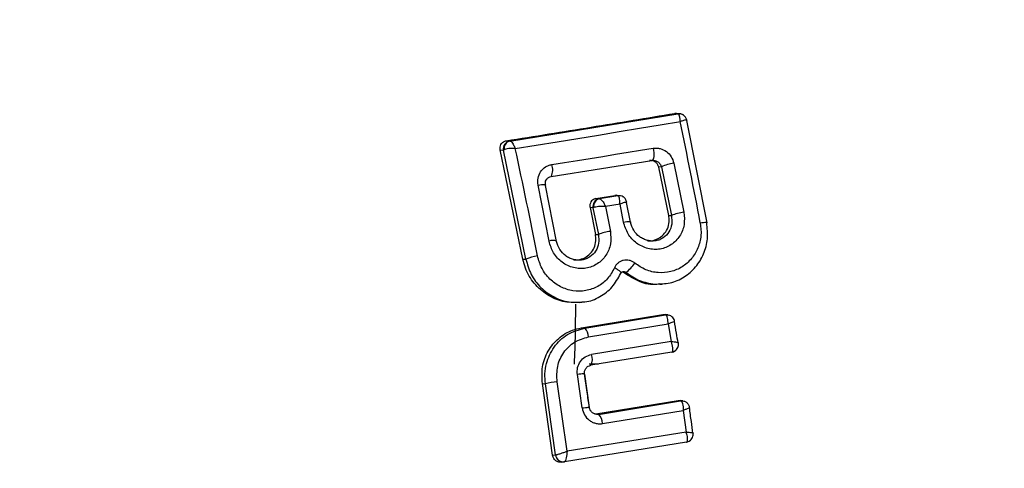
# Model space of a CAD drawing. Units: millimetres. Extents: x 8366 to 30081, y 32740 to 47514.
# Drawn here: x 9513 to 9538, y 41628 to 41639 of the extents above; entities that cross this region are included whole.
import ezdxf

# ---------------------------------------------------------------- set-up
doc = ezdxf.new("R2010")
doc.units = ezdxf.units.MM
doc.header["$LTSCALE"] = 200
doc.layers.add('OTWORY_MONTAŻOWE', color=1, linetype='Continuous')

msp = doc.modelspace()

# ---------------------------------------------------------------- linework, layer by layer
at = {"color": 7, "linetype": 'Continuous', "lineweight": 25}
for p, q in [((9525.663, 41636.313), (9529.868, 41636.997)), ((9529.791, 41637.007), (9529.867, 41636.997)), ((9529.92, 41636.998), (9529.843, 41637.008)), ((9529.868, 41636.997), (9529.867, 41636.997)), ((9530.087, 41636.83), (9530.092, 41636.836)), ((9530.087, 41636.83), (9530.595, 41634.261)), ((9525.568, 41636.32), (9525.659, 41636.314)), ((9525.659, 41636.314), (9525.663, 41636.313)), ((9525.988, 41633.354), (9525.42, 41636.091)), ((9525.42, 41636.091), (9525.498, 41636.085)), ((9525.498, 41636.085), (9525.516, 41636.096)), ((9526.063, 41633.355), (9525.498, 41636.085)), ((9526.695, 41635.425), (9529.221, 41635.83)), ((9529.236, 41635.837), (9529.262, 41635.832)), ((9529.459, 41635.665), (9529.391, 41635.658)), ((9529.64, 41634.445), (9529.391, 41635.658)), ((9529.459, 41635.665), (9529.709, 41634.446)), ((9529.77, 41635.757), (9530.021, 41634.531)), ((9526.642, 41633.804), (9526.369, 41635.211)), ((9526.555, 41635.198), (9526.55, 41635.229)), ((9526.827, 41633.8), (9526.555, 41635.198)), ((9527.818, 41634.874), (9528.293, 41634.951)), ((9527.818, 41634.874), (9527.904, 41634.867)), ((9527.904, 41634.867), (9527.908, 41634.867)), ((9528.367, 41634.942), (9527.908, 41634.867)), ((9528.365, 41634.942), (9528.293, 41634.951)), ((9528.418, 41634.943), (9528.346, 41634.952)), ((9528.367, 41634.942), (9528.365, 41634.942)), ((9527.669, 41634.645), (9527.806, 41633.968)), ((9527.742, 41634.639), (9527.669, 41634.645)), ((9527.762, 41634.648), (9527.742, 41634.639)), ((9527.742, 41634.639), (9527.878, 41633.969)), ((9528.421, 41634.735), (9528.053, 41634.675)), ((9528.053, 41634.675), (9528.179, 41634.051)), ((9528.508, 41634.285), (9528.421, 41634.735)), ((9528.586, 41634.775), (9528.591, 41634.78)), ((9528.682, 41634.278), (9528.586, 41634.775)), ((9529.64, 41634.445), (9529.709, 41634.446)), ((9527.806, 41633.968), (9527.878, 41633.969)), ((9525.988, 41633.354), (9526.063, 41633.355)), ((9528.572, 41633.022), (9528.51, 41633.017)), ((9529.416, 41632.724), (9529.476, 41632.73)), ((9527.408, 41632.268), (9527.466, 41632.274)), ((9527.454, 41631.632), (9529.496, 41631.965)), ((9527.537, 41631.625), (9529.564, 41631.956)), ((9529.496, 41631.965), (9529.548, 41631.964)), ((9529.496, 41631.965), (9529.564, 41631.956)), ((9529.617, 41631.957), (9529.548, 41631.966)), ((9529.564, 41631.956), (9529.564, 41631.956)), ((9527.454, 41631.632), (9527.537, 41631.625)), ((9527.633, 41631.406), (9529.626, 41631.731)), ((9529.626, 41631.731), (9529.702, 41631.289)), ((9529.702, 41631.289), (9527.708, 41630.966)), ((9529.715, 41631.022), (9527.686, 41630.694)), ((9529.715, 41631.022), (9529.726, 41631.027)), ((9529.715, 41631.022), (9529.723, 41631.025)), ((9527.885, 41630.726), (9527.646, 41630.726)), ((9527.471, 41629.624), (9527.352, 41630.463)), ((9527.534, 41630.472), (9527.652, 41629.639)), ((9526.732, 41628.439), (9526.475, 41630.236)), ((9526.475, 41630.236), (9526.551, 41630.23)), ((9526.805, 41628.447), (9526.551, 41630.23)), ((9527.094, 41628.541), (9526.845, 41630.283)), ((9527.816, 41629.474), (9529.875, 41629.81)), ((9527.881, 41629.465), (9529.939, 41629.801)), ((9529.875, 41629.81), (9529.927, 41629.809)), ((9529.875, 41629.81), (9529.939, 41629.801)), ((9529.996, 41629.802), (9529.927, 41629.811)), ((9527.794, 41629.473), (9527.816, 41629.474)), ((9527.816, 41629.474), (9527.881, 41629.465)), ((9527.98, 41629.233), (9530.002, 41629.563)), ((9530.002, 41629.563), (9530.076, 41629.022)), ((9530.076, 41629.022), (9527.094, 41628.541)), ((9530.085, 41628.769), (9527.026, 41628.275)), ((9530.085, 41628.769), (9530.092, 41628.771)), ((9526.732, 41628.439), (9526.804, 41628.447)), ((9526.804, 41628.447), (9526.805, 41628.447)), ((9526.947, 41628.266), (9527.016, 41628.274)), ((9527.004, 41628.273), (9527.026, 41628.275)), ((9527.026, 41628.275), (9527.016, 41628.274)), ((9527.026, 41628.275), (9527.03, 41628.276))]:
    msp.add_line(p, q, dxfattribs=at)
at = {"color": 1, "linetype": 'Continuous', "lineweight": 25}
for p, q in [((9530.088, 41636.855), (9530.092, 41636.836)), ((9528.591, 41634.78), (9528.587, 41634.796))]:
    msp.add_line(p, q, dxfattribs=at)
at = {"color": 7, "linetype": 'Continuous', "lineweight": 25, "flags": 128}
for points in [[(9525.795, 41636.13), (9526.32, 41636.213), (9526.842, 41636.297), (9527.363, 41636.381), (9527.881, 41636.465), (9528.397, 41636.549), (9528.911, 41636.633), (9529.423, 41636.718), (9529.932, 41636.802)], [(9526.712, 41635.725), (9527.032, 41635.776), (9527.352, 41635.827), (9527.671, 41635.879), (9527.989, 41635.93), (9528.306, 41635.981), (9528.622, 41636.031), (9528.938, 41636.082), (9529.253, 41636.133)], [(9529.253, 41636.133), (9529.263, 41636.079), (9529.269, 41636.025), (9529.27, 41635.973), (9529.268, 41635.927), (9529.261, 41635.888), (9529.251, 41635.857), (9529.237, 41635.838), (9529.221, 41635.83)], [(9526.369, 41635.211), (9526.414, 41635.217), (9526.455, 41635.221), (9526.492, 41635.223), (9526.521, 41635.222), (9526.543, 41635.22), (9526.556, 41635.215), (9526.56, 41635.207), (9526.555, 41635.198)], [(9528.508, 41634.285), (9528.551, 41634.291), (9528.59, 41634.295), (9528.624, 41634.297), (9528.651, 41634.297), (9528.671, 41634.295), (9528.683, 41634.291), (9528.687, 41634.285), (9528.682, 41634.278)], [(9530.432, 41634.267), (9530.473, 41634.273), (9530.51, 41634.276), (9530.542, 41634.278), (9530.568, 41634.278), (9530.586, 41634.276), (9530.597, 41634.273), (9530.6, 41634.267), (9530.595, 41634.261)], [(9527.534, 41630.472), (9527.54, 41630.476), (9527.537, 41630.478), (9527.524, 41630.479), (9527.503, 41630.478), (9527.474, 41630.476), (9527.438, 41630.473), (9527.397, 41630.468), (9527.352, 41630.463)], [(9527.471, 41629.624), (9527.517, 41629.63), (9527.558, 41629.635), (9527.594, 41629.639), (9527.623, 41629.641), (9527.644, 41629.642), (9527.656, 41629.642), (9527.659, 41629.641), (9527.652, 41629.639)]]:
    msp.add_lwpolyline(points, dxfattribs=at)
at = {"color": 1, "linetype": 'Continuous', "lineweight": 25, "flags": 128}
for points in [[(9529.867, 41636.997), (9529.905, 41636.999), (9529.93, 41636.996)], [(9528.427, 41634.941), (9528.403, 41634.944), (9528.365, 41634.942)], [(9529.564, 41631.956), (9529.602, 41631.959), (9529.619, 41631.957)], [(9529.564, 41631.956), (9529.603, 41631.958), (9529.638, 41631.954)], [(9529.767, 41631.039), (9529.752, 41631.032), (9529.715, 41631.022)]]:
    msp.add_lwpolyline(points, dxfattribs=at)
at = {"color": 1, "linetype": 'Continuous', "lineweight": 25}
for centre, radius, start, end in [((9529.897, 41636.801), 0.198, 54.9455, 98.4771), ((9528.396, 41634.746), 0.198, 57.6571, 98.4555), ((9526.741, 41633.559), 0.265, 69.7607, 111.9), ((9529.694, 41631.211), 0.187, 279.7349, 321.0469), ((9530.06, 41628.957), 0.188, 279.5729, 322.3645), ((9526.999, 41628.469), 0.196, 186.2957, 274.9737)]:
    msp.add_arc(centre, radius, start, end, dxfattribs=at)
at = {"color": 7, "linetype": 'Continuous', "lineweight": 25}
for centre, radius, start, end in [((9358.736, 41601.692), 174.759, 10.74274, 11.5898), ((9525.695, 41636.117), 0.2, 100.4926, 188.9595), ((9525.71, 41636.124), 0.195, 103.8227, 188.1712), ((9384.637, 41605.491), 144.445, 11.1542, 12.24645), ((9526.393, 41635.592), 0.345, 330.8887, 22.6149), ((9529.864, 41634.868), 0.894, 96.0314, 116.911), ((9527.94, 41634.67), 0.2, 100.4926, 188.9595), ((9527.955, 41634.677), 0.196, 103.9786, 188.6666), ((9530.144, 41633.458), 1.08, 96.547, 113.7688), ((9528.31, 41632.973), 1.086, 96.9181, 113.4377), ((9526.496, 41632.326), 1.117, 97.3077, 112.7808), ((9527.946, 41633.825), 1.018, 307.8934, 325.9278), ((9527.327, 41631.402), 0.306, 0.7423, 46.7994), ((9527.423, 41630.853), 0.307, 328.8005, 21.6662), ((9527.142, 41627.788), 2.513, 96.7779, 103.597), ((9527.655, 41629.233), 0.324, 0.1396, 45.8925), ((9527.003, 41628.474), 0.2, 187.6295, 277.6334)]:
    msp.add_arc(centre, radius, start, end, dxfattribs=at)
msp.add_ellipse((9492.076, 41626.726), major_axis=(25.001, 29.015), ratio=0.855741, start_param=5.458944, end_param=5.500922, dxfattribs=at)
for points, knots in [([(9525.568, 41636.32), (9526.28, 41636.434), (9527.706, 41636.661), (9529.095, 41636.891), (9529.791, 41637.007)], [0, 0, 0, 0, 0.499222, 1, 1, 1, 1]), ([(9529.791, 41637.007), (9529.8, 41637.008), (9529.818, 41637.011), (9529.835, 41637.007), (9529.843, 41637.005)], [0, 0, 0, 0, 0.5615313, 1, 1, 1, 1]), ([(9529.932, 41636.802), (9529.93, 41636.833), (9529.926, 41636.885), (9529.911, 41636.946), (9529.892, 41636.987), (9529.876, 41636.994), (9529.868, 41636.997)], [0, 0, 0, 0, 0.290807, 0.500196, 0.760068, 1, 1, 1, 1]), ([(9530.092, 41636.836), (9530.091, 41636.839), (9530.09, 41636.845), (9530.058, 41636.841), (9530.006, 41636.828), (9529.959, 41636.811), (9529.932, 41636.802)], [0, 0, 0, 0, 0.239916, 0.499804, 0.709195, 1, 1, 1, 1]), ([(9530.089, 41636.842), (9530.086, 41636.854), (9530.079, 41636.88), (9530.059, 41636.916), (9530.03, 41636.951), (9530.003, 41636.968), (9529.989, 41636.976)], [0, 0, 0, 0, 0.210806, 0.450865, 0.716466, 1, 1, 1, 1]), ([(9525.42, 41636.091), (9525.417, 41636.114), (9525.411, 41636.161), (9525.433, 41636.227), (9525.473, 41636.28), (9525.522, 41636.31), (9525.556, 41636.318), (9525.568, 41636.32)], [0, 0, 0, 0, 0.223062, 0.446311, 0.664429, 0.87498, 1, 1, 1, 1]), ([(9525.663, 41636.313), (9525.672, 41636.311), (9525.69, 41636.305), (9525.723, 41636.266), (9525.76, 41636.208), (9525.782, 41636.159), (9525.795, 41636.13)], [0, 0, 0, 0, 0.239947, 0.499809, 0.709191, 1, 1, 1, 1]), ([(9525.795, 41636.13), (9525.763, 41636.13), (9525.707, 41636.13), (9525.627, 41636.123), (9525.56, 41636.112), (9525.531, 41636.101), (9525.516, 41636.096)], [0, 0, 0, 0, 0.290724, 0.500191, 0.760028, 1, 1, 1, 1]), ([(9529.253, 41636.133), (9529.281, 41636.136), (9529.338, 41636.141), (9529.452, 41636.122), (9529.587, 41636.059), (9529.714, 41635.926), (9529.751, 41635.813), (9529.77, 41635.757)], [0, 0, 0, 0, 0.125109, 0.251686, 0.500758, 0.749593, 1, 1, 1, 1]), ([(9529.391, 41635.658), (9529.384, 41635.68), (9529.371, 41635.723), (9529.325, 41635.777), (9529.268, 41635.814), (9529.211, 41635.828), (9529.176, 41635.825), (9529.163, 41635.824)], [0, 0, 0, 0, 0.2185, 0.437095, 0.653165, 0.865594, 1, 1, 1, 1]), ([(9529.221, 41635.83), (9529.233, 41635.831), (9529.258, 41635.834), (9529.297, 41635.827), (9529.335, 41635.814), (9529.379, 41635.788), (9529.43, 41635.739), (9529.449, 41635.691), (9529.459, 41635.665)], [0, 0, 0, 0, 0.124493, 0.246497, 0.371073, 0.498974, 0.72771, 1, 1, 1, 1]), ([(9526.369, 41635.211), (9526.364, 41635.27), (9526.354, 41635.388), (9526.422, 41635.552), (9526.526, 41635.653), (9526.627, 41635.706), (9526.684, 41635.719), (9526.712, 41635.725)], [0, 0, 0, 0, 0.2506196, 0.4996837, 0.7485536, 0.8750495, 1, 1, 1, 1]), ([(9526.55, 41635.229), (9526.55, 41635.255), (9526.551, 41635.301), (9526.582, 41635.361), (9526.628, 41635.406), (9526.673, 41635.419), (9526.695, 41635.425)], [0, 0, 0, 0, 0.291879, 0.500309, 0.761768, 1, 1, 1, 1]), ([(9527.818, 41634.874), (9527.797, 41634.868), (9527.756, 41634.857), (9527.707, 41634.815), (9527.674, 41634.759), (9527.662, 41634.699), (9527.667, 41634.661), (9527.669, 41634.645)], [0, 0, 0, 0, 0.208578, 0.417079, 0.627797, 0.843234, 1, 1, 1, 1]), ([(9527.908, 41634.867), (9527.918, 41634.864), (9527.939, 41634.858), (9527.976, 41634.817), (9528.016, 41634.757), (9528.039, 41634.705), (9528.053, 41634.675)], [0, 0, 0, 0, 0.240441, 0.500095, 0.709473, 1, 1, 1, 1]), ([(9528.345, 41634.95), (9528.341, 41634.951), (9528.334, 41634.954), (9528.316, 41634.953), (9528.303, 41634.952), (9528.293, 41634.951)], [0, 0, 0, 0, 0.223411, 0.439501, 1, 1, 1, 1]), ([(9528.421, 41634.735), (9528.419, 41634.767), (9528.417, 41634.821), (9528.405, 41634.887), (9528.388, 41634.931), (9528.374, 41634.938), (9528.367, 41634.942)], [0, 0, 0, 0, 0.289971, 0.498955, 0.759139, 1, 1, 1, 1]), ([(9528.588, 41634.784), (9528.585, 41634.796), (9528.579, 41634.821), (9528.56, 41634.858), (9528.532, 41634.893), (9528.506, 41634.909), (9528.493, 41634.918)], [0, 0, 0, 0, 0.212024, 0.452567, 0.717757, 1, 1, 1, 1]), ([(9528.053, 41634.675), (9528.02, 41634.675), (9527.963, 41634.677), (9527.878, 41634.671), (9527.808, 41634.662), (9527.777, 41634.652), (9527.762, 41634.648)], [0, 0, 0, 0, 0.28985, 0.500326, 0.759472, 1, 1, 1, 1]), ([(9528.591, 41634.78), (9528.59, 41634.782), (9528.589, 41634.786), (9528.554, 41634.779), (9528.499, 41634.763), (9528.449, 41634.745), (9528.421, 41634.735)], [0, 0, 0, 0, 0.2408442, 0.5010447, 0.7100296, 1, 1, 1, 1]), ([(9530.021, 41634.531), (9530.031, 41634.425), (9530.049, 41634.214), (9529.93, 41633.921), (9529.715, 41633.702), (9529.476, 41633.606), (9529.273, 41633.594), (9529.119, 41633.618), (9528.971, 41633.67), (9528.79, 41633.779), (9528.602, 41633.979), (9528.539, 41634.183), (9528.508, 41634.285)], [0, 0, 0, 0, 0.125095, 0.25007, 0.375024, 0.499881, 0.56196, 0.625125, 0.688256, 0.75041, 0.875153, 1, 1, 1, 1]), ([(9529.102, 41633.822), (9529.109, 41633.82), (9529.173, 41633.804), (9529.298, 41633.829), (9529.452, 41633.904), (9529.574, 41634.031), (9529.645, 41634.198), (9529.657, 41634.343), (9529.644, 41634.425), (9529.64, 41634.445)], [0, 0, 0, 0, 0.021553, 0.204818, 0.379914, 0.565441, 0.750118, 0.935925, 1, 1, 1, 1]), ([(9529.317, 41633.815), (9529.283, 41633.811), (9529.214, 41633.804), (9529.108, 41633.821), (9529.006, 41633.857), (9528.881, 41633.931), (9528.75, 41634.07), (9528.705, 41634.209), (9528.682, 41634.278)], [0, 0, 0, 0, 0.123726, 0.249286, 0.37465, 0.498858, 0.748496, 1, 1, 1, 1]), ([(9530.432, 41634.267), (9530.444, 41634.159), (9530.467, 41633.942), (9530.385, 41633.628), (9530.221, 41633.356), (9529.985, 41633.148), (9529.695, 41633.026), (9529.379, 41633), (9529.06, 41633.071), (9528.88, 41633.194), (9528.79, 41633.255)], [0, 0, 0, 0, 0.124851, 0.249846, 0.375021, 0.499966, 0.624981, 0.750191, 0.875188, 1, 1, 1, 1]), ([(9529.29, 41632.73), (9529.42, 41632.732), (9529.678, 41632.736), (9530.036, 41632.892), (9530.328, 41633.145), (9530.53, 41633.478), (9530.634, 41633.863), (9530.608, 41634.128), (9530.595, 41634.261)], [0, 0, 0, 0, 0.167346, 0.334475, 0.501224, 0.667761, 0.833823, 1, 1, 1, 1]), ([(9528.179, 41634.051), (9528.188, 41633.945), (9528.206, 41633.733), (9528.083, 41633.438), (9527.898, 41633.255), (9527.716, 41633.161), (9527.568, 41633.121), (9527.413, 41633.113), (9527.206, 41633.144), (9526.963, 41633.259), (9526.736, 41633.498), (9526.674, 41633.702), (9526.642, 41633.804)], [0, 0, 0, 0, 0.125086, 0.250107, 0.375019, 0.438158, 0.500469, 0.562492, 0.625655, 0.750359, 0.875119, 1, 1, 1, 1]), ([(9527.256, 41633.344), (9527.264, 41633.342), (9527.331, 41633.325), (9527.459, 41633.351), (9527.616, 41633.427), (9527.739, 41633.556), (9527.809, 41633.723), (9527.822, 41633.866), (9527.809, 41633.947), (9527.806, 41633.968)], [0, 0, 0, 0, 0.024253, 0.209716, 0.384889, 0.5696, 0.751925, 0.936256, 1, 1, 1, 1]), ([(9527.471, 41633.335), (9527.436, 41633.332), (9527.365, 41633.325), (9527.258, 41633.343), (9527.154, 41633.379), (9527.028, 41633.454), (9526.896, 41633.592), (9526.85, 41633.731), (9526.827, 41633.8)], [0, 0, 0, 0, 0.123395, 0.248939, 0.37428, 0.498722, 0.748642, 1, 1, 1, 1]), ([(9527.408, 41632.269), (9527.267, 41632.267), (9526.986, 41632.265), (9526.585, 41632.444), (9526.256, 41632.734), (9526.062, 41633.061), (9526.007, 41633.278), (9525.988, 41633.354)], [0, 0, 0, 0, 0.219537, 0.435575, 0.657758, 0.87986, 1, 1, 1, 1]), ([(9528.282, 41633.137), (9528.23, 41633.042), (9528.127, 41632.854), (9527.869, 41632.656), (9527.566, 41632.549), (9527.239, 41632.545), (9526.924, 41632.649), (9526.654, 41632.844), (9526.447, 41633.114), (9526.385, 41633.327), (9526.354, 41633.434)], [0, 0, 0, 0, 0.125061, 0.249695, 0.374743, 0.499542, 0.624568, 0.749533, 0.874376, 1, 1, 1, 1]), ([(9528.79, 41633.255), (9528.769, 41633.27), (9528.726, 41633.3), (9528.653, 41633.325), (9528.577, 41633.335), (9528.502, 41633.326), (9528.432, 41633.301), (9528.37, 41633.259), (9528.316, 41633.204), (9528.293, 41633.159), (9528.282, 41633.137)], [0, 0, 0, 0, 0.124479, 0.250521, 0.375963, 0.499528, 0.62318, 0.748963, 0.875309, 1, 1, 1, 1]), ([(9528.436, 41632.989), (9528.442, 41632.995), (9528.452, 41633.004), (9528.44, 41633.027), (9528.423, 41633.047), (9528.396, 41633.069), (9528.352, 41633.1), (9528.309, 41633.122), (9528.282, 41633.137)], [0, 0, 0, 0, 0.238938, 0.368027, 0.5, 0.631973, 0.761062, 1, 1, 1, 1]), ([(9527.465, 41632.284), (9527.491, 41632.284), (9527.649, 41632.281), (9527.922, 41632.403), (9528.242, 41632.639), (9528.371, 41632.873), (9528.436, 41632.989)], [0, 0, 0, 0, 0.061933, 0.375381, 0.687968, 1, 1, 1, 1]), ([(9528.436, 41632.989), (9528.438, 41632.995), (9528.443, 41633.007), (9528.457, 41633.022), (9528.473, 41633.034), (9528.491, 41633.041), (9528.511, 41633.043), (9528.532, 41633.04), (9528.553, 41633.034), (9528.565, 41633.026), (9528.572, 41633.022)], [0, 0, 0, 0, 0.132325, 0.264203, 0.392272, 0.513332, 0.63193, 0.753647, 0.876882, 1, 1, 1, 1]), ([(9528.51, 41633.017), (9528.501, 41633.023), (9528.49, 41633.031), (9528.477, 41633.033), (9528.473, 41633.033)], [0, 0, 0, 0, 0.7267746, 1, 1, 1, 1]), ([(9529.414, 41632.734), (9529.39, 41632.729), (9529.227, 41632.694), (9528.894, 41632.771), (9528.639, 41632.934), (9528.51, 41633.017)], [0, 0, 0, 0, 0.07762, 0.530698, 1, 1, 1, 1]), ([(9529.626, 41631.731), (9529.625, 41631.758), (9529.624, 41631.811), (9529.613, 41631.883), (9529.597, 41631.929), (9529.58, 41631.952), (9529.57, 41631.955), (9529.564, 41631.956)], [0, 0, 0, 0, 0.22171, 0.453606, 0.70912, 0.850498, 1, 1, 1, 1]), ([(9529.789, 41631.792), (9529.785, 41631.808), (9529.776, 41631.844), (9529.744, 41631.892), (9529.698, 41631.934), (9529.657, 41631.947), (9529.636, 41631.954)], [0, 0, 0, 0, 0.212294, 0.457365, 0.725451, 1, 1, 1, 1]), ([(9526.475, 41630.236), (9526.467, 41630.378), (9526.452, 41630.662), (9526.604, 41631.063), (9526.868, 41631.384), (9527.173, 41631.569), (9527.379, 41631.615), (9527.454, 41631.632)], [0, 0, 0, 0, 0.220033, 0.440104, 0.659198, 0.876834, 1, 1, 1, 1]), ([(9526.551, 41630.23), (9526.544, 41630.314), (9526.529, 41630.484), (9526.582, 41630.805), (9526.75, 41631.167), (9527.09, 41631.499), (9527.388, 41631.583), (9527.537, 41631.625)], [0, 0, 0, 0, 0.13084, 0.266111, 0.505567, 0.752525, 1, 1, 1, 1]), ([(9529.787, 41631.79), (9529.789, 41631.791), (9529.793, 41631.793), (9529.783, 41631.79), (9529.753, 41631.779), (9529.696, 41631.758), (9529.649, 41631.74), (9529.626, 41631.731)], [0, 0, 0, 0, 0.149502, 0.29088, 0.546394, 0.778291, 1, 1, 1, 1]), ([(9529.877, 41631.254), (9529.863, 41631.337), (9529.831, 41631.519), (9529.8, 41631.701), (9529.782, 41631.801)], [0, 0, 0, 0, 0.452479, 1, 1, 1, 1]), ([(9526.845, 41630.283), (9526.84, 41630.413), (9526.829, 41630.673), (9526.995, 41631.028), (9527.27, 41631.301), (9527.512, 41631.371), (9527.633, 41631.406)], [0, 0, 0, 0, 0.250057, 0.499912, 0.749314, 1, 1, 1, 1]), ([(9529.726, 41631.027), (9529.73, 41631.031), (9529.739, 41631.04), (9529.747, 41631.074), (9529.746, 41631.13), (9529.731, 41631.209), (9529.712, 41631.263), (9529.702, 41631.289)], [0, 0, 0, 0, 0.1491091, 0.290888, 0.5470434, 0.7787798, 1, 1, 1, 1]), ([(9529.702, 41631.289), (9529.728, 41631.287), (9529.781, 41631.284), (9529.844, 41631.275), (9529.877, 41631.265), (9529.886, 41631.257), (9529.881, 41631.253), (9529.878, 41631.251)], [0, 0, 0, 0, 0.221221, 0.452956, 0.709111, 0.85089, 1, 1, 1, 1]), ([(9529.813, 41631.067), (9529.827, 41631.081), (9529.855, 41631.108), (9529.878, 41631.161), (9529.888, 41631.212), (9529.884, 41631.245), (9529.882, 41631.26)], [0, 0, 0, 0, 0.278437, 0.5465162, 0.7897769, 1, 1, 1, 1]), ([(9527.352, 41630.463), (9527.35, 41630.521), (9527.346, 41630.638), (9527.421, 41630.797), (9527.545, 41630.919), (9527.654, 41630.951), (9527.708, 41630.966)], [0, 0, 0, 0, 0.25078, 0.500217, 0.749451, 1, 1, 1, 1]), ([(9527.534, 41630.472), (9527.532, 41630.498), (9527.529, 41630.549), (9527.556, 41630.61), (9527.59, 41630.648), (9527.629, 41630.679), (9527.664, 41630.688), (9527.686, 41630.694)], [0, 0, 0, 0, 0.250458, 0.500645, 0.638999, 0.768472, 1, 1, 1, 1]), ([(9527.651, 41629.643), (9527.633, 41629.769), (9527.594, 41630.048), (9527.554, 41630.326), (9527.532, 41630.479)], [0, 0, 0, 0, 0.45248, 1, 1, 1, 1]), ([(9527.881, 41629.465), (9527.868, 41629.464), (9527.843, 41629.462), (9527.805, 41629.468), (9527.767, 41629.481), (9527.724, 41629.508), (9527.688, 41629.547), (9527.662, 41629.595), (9527.656, 41629.624), (9527.652, 41629.639)], [0, 0, 0, 0, 0.123196, 0.247082, 0.371908, 0.497913, 0.726336, 0.857596, 1, 1, 1, 1]), ([(9529.939, 41629.801), (9529.939, 41629.801), (9529.94, 41629.801), (9529.94, 41629.801), (9529.94, 41629.801), (9529.941, 41629.801), (9529.95, 41629.8), (9529.963, 41629.789), (9529.974, 41629.768), (9529.979, 41629.755), (9529.982, 41629.747), (9529.985, 41629.737), (9529.992, 41629.71), (9530.001, 41629.655), (9530.002, 41629.593), (9530.002, 41629.563)], [0, 0, 0, 0, 0.000062, 0.000618, 0.002221, 0.008382, 0.032419, 0.250387, 0.375403, 0.382125, 0.437826, 0.477537, 0.500151, 0.757541, 1, 1, 1, 1]), ([(9530.248, 41628.99), (9530.235, 41629.087), (9530.206, 41629.303), (9530.176, 41629.518), (9530.16, 41629.636)], [0, 0, 0, 0, 0.452479, 1, 1, 1, 1]), ([(9527.471, 41629.624), (9527.487, 41629.565), (9527.517, 41629.448), (9527.621, 41629.333), (9527.721, 41629.27), (9527.805, 41629.24), (9527.892, 41629.225), (9527.951, 41629.23), (9527.98, 41629.233)], [0, 0, 0, 0, 0.250052, 0.498536, 0.622824, 0.748508, 0.874983, 1, 1, 1, 1]), ([(9530.161, 41629.629), (9530.164, 41629.63), (9530.17, 41629.63), (9530.163, 41629.625), (9530.133, 41629.612), (9530.075, 41629.59), (9530.026, 41629.572), (9530.002, 41629.563)], [0, 0, 0, 0, 0.150751, 0.293359, 0.549375, 0.780064, 1, 1, 1, 1]), ([(9530.092, 41628.771), (9530.096, 41628.775), (9530.105, 41628.782), (9530.115, 41628.812), (9530.116, 41628.865), (9530.102, 41628.942), (9530.084, 41628.996), (9530.076, 41629.022)], [0, 0, 0, 0, 0.148333, 0.289687, 0.545864, 0.778114, 1, 1, 1, 1]), ([(9530.076, 41629.022), (9530.101, 41629.02), (9530.154, 41629.016), (9530.217, 41629.008), (9530.249, 41629.001), (9530.256, 41628.996), (9530.251, 41628.993), (9530.248, 41628.992)], [0, 0, 0, 0, 0.221886, 0.454136, 0.710312, 0.851666, 1, 1, 1, 1]), ([(9530.154, 41628.793), (9530.172, 41628.806), (9530.208, 41628.831), (9530.241, 41628.886), (9530.256, 41628.943), (9530.254, 41628.981), (9530.253, 41628.998)], [0, 0, 0, 0, 0.272075, 0.540386, 0.786776, 1, 1, 1, 1]), ([(9526.957, 41628.268), (9526.935, 41628.266), (9526.891, 41628.264), (9526.828, 41628.289), (9526.776, 41628.332), (9526.743, 41628.385), (9526.735, 41628.423), (9526.732, 41628.439)], [0, 0, 0, 0, 0.211487, 0.422972, 0.634473, 0.845815, 1, 1, 1, 1]), ([(9526.805, 41628.447), (9526.812, 41628.449), (9526.825, 41628.452), (9526.865, 41628.464), (9526.929, 41628.484), (9527.014, 41628.512), (9527.068, 41628.531), (9527.094, 41628.541)], [0, 0, 0, 0, 0.150631, 0.293665, 0.550305, 0.780798, 1, 1, 1, 1]), ([(9527.094, 41628.541), (9527.092, 41628.512), (9527.089, 41628.455), (9527.076, 41628.372), (9527.059, 41628.316), (9527.043, 41628.285), (9527.034, 41628.279), (9527.03, 41628.276)], [0, 0, 0, 0, 0.219202, 0.449695, 0.706335, 0.849369, 1, 1, 1, 1])]:
    msp.add_open_spline(points, degree=3, knots=knots, dxfattribs=at)
at = {"color": 1, "linetype": 'Continuous', "lineweight": 25}
for points, knots in [([(9529.709, 41634.446), (9529.717, 41634.374), (9529.732, 41634.23), (9529.657, 41634.029), (9529.537, 41633.904), (9529.417, 41633.838), (9529.35, 41633.822), (9529.317, 41633.815)], [0, 0, 0, 0, 0.251355, 0.501561, 0.751086, 0.876914, 1, 1, 1, 1]), ([(9527.878, 41633.969), (9527.885, 41633.897), (9527.9, 41633.752), (9527.822, 41633.549), (9527.697, 41633.424), (9527.573, 41633.359), (9527.505, 41633.343), (9527.471, 41633.335)], [0, 0, 0, 0, 0.251878, 0.501944, 0.751086, 0.876764, 1, 1, 1, 1]), ([(9526.063, 41633.355), (9526.1, 41633.224), (9526.174, 41632.961), (9526.427, 41632.628), (9526.758, 41632.39), (9527.12, 41632.26), (9527.359, 41632.277), (9527.465, 41632.284)], [0, 0, 0, 0, 0.208405, 0.416258, 0.624373, 0.8329, 1, 1, 1, 1]), ([(9528.572, 41633.022), (9528.682, 41632.945), (9528.902, 41632.792), (9529.161, 41632.75), (9529.29, 41632.73)], [0, 0, 0, 0, 0.4994305, 1, 1, 1, 1])]:
    msp.add_open_spline(points, degree=3, knots=knots, dxfattribs=at)
at = {"color": 7, "linetype": 'Continuous', "lineweight": 25}
msp.add_open_spline([(9529.939, 41629.801), (9529.966, 41629.802), (9530.018, 41629.804), (9530.089, 41629.767), (9530.143, 41629.707), (9530.155, 41629.655), (9530.161, 41629.629)], degree=3, dxfattribs=at)
at = {"layer": 'OTWORY_MONTAŻOWE', "lineweight": 18}
msp.add_circle((9523.327, 41626.726), 200, dxfattribs=at)
msp.add_circle((9523.327, 41626.726), 200, dxfattribs=at)

doc.saveas('drawing.dxf')
